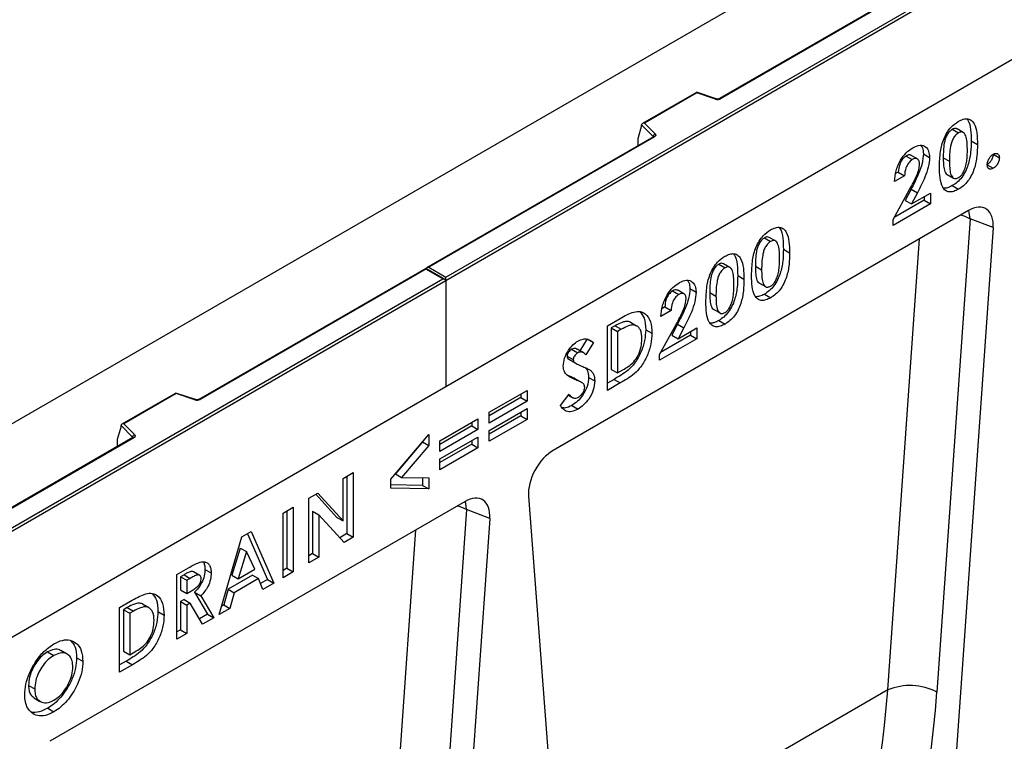
# Model space of a CAD drawing. Units: millimetres. Extents: x 0 to 420, y 0 to 297.
# Drawn here: x 120 to 148, y 63 to 83 of the extents above; entities that cross this region are included whole.
import ezdxf

# ---------------------------------------------------------------- set-up
doc = ezdxf.new("R2010")
doc.units = ezdxf.units.MM

msp = doc.modelspace()

# ---------------------------------------------------------------- linework, layer by layer
at = {"color": 7, "linetype": 'Continuous', "lineweight": 25}
for p, q in [((132.1251, 76.134), (176.2309, 101.5957)), ((176.3193, 101.5447), (132.1251, 76.0319)), ((176.3193, 98.5339), (87.9309, 47.5084)), ((176.3193, 98.5339), (132.1251, 73.0211)), ((167.4137, 97.0881), (139.9075, 81.2091)), ((167.4449, 97.085), (139.9388, 81.206)), ((155.9899, 92.8672), (67.6016, 41.8417)), ((139.2498, 81.3884), (137.714, 80.5018)), ((139.257, 81.3715), (137.7692, 80.5126)), ((139.8076, 81.2028), (139.2505, 81.3885)), ((139.7879, 81.1946), (139.257, 81.3715)), ((137.6911, 80.4437), (137.5812, 80.0643)), ((138.0215, 80.137), (137.6911, 80.4675)), ((137.6911, 80.4437), (137.6911, 80.4675)), ((137.7692, 80.5126), (138.0757, 80.2061)), ((138.0246, 80.1221), (131.5765, 76.3997)), ((138.0558, 80.119), (131.639, 76.4146)), ((146.5264, 80.3377), (146.7032, 80.2356)), ((146.8388, 80.2472), (146.662, 80.3493)), ((137.5812, 80.0643), (137.5812, 79.8917)), ((147.0647, 80.0117), (147.2415, 79.9097)), ((145.2115, 79.5786), (145.3883, 79.4765)), ((145.5366, 79.4947), (145.3599, 79.5967)), ((145.7052, 79.6424), (145.882, 79.5404)), ((146.2692, 79.5315), (146.446, 79.4294)), ((147.6899, 79.6321), (147.8666, 79.5301)), ((147.52, 79.3291), (147.6933, 79.229)), ((145.1681, 79.0197), (144.8825, 78.8548)), ((144.9913, 79.1217), (144.9154, 79.0779)), ((144.9913, 79.1217), (145.1681, 79.0197)), ((146.3838, 79.0526), (146.5606, 78.9506)), ((146.5277, 78.7367), (146.7044, 78.6347)), ((144.8417, 77.7735), (145.3128, 78.6244)), ((145.3562, 78.6335), (145.1902, 78.3179)), ((145.3562, 78.6335), (145.533, 78.5314)), ((145.533, 78.5314), (145.367, 78.2159)), ((145.367, 78.2159), (145.9024, 78.5249)), ((145.7256, 78.4229), (145.7256, 78.3208)), ((145.9024, 78.5249), (145.9024, 78.2187)), ((145.9024, 78.2187), (144.8417, 77.6064)), ((145.7256, 78.3208), (144.8718, 77.8279)), ((145.1902, 78.3179), (145.367, 78.2159)), ((145.7256, 78.3208), (145.9024, 78.2187)), ((146.9876, 78.0287), (135.1754, 71.2096)), ((144.8417, 77.6064), (144.8417, 77.7735)), ((147.0326, 77.7937), (146.0882, 64.3433)), ((147.6892, 77.543), (147.0326, 77.7937)), ((147.6892, 77.543), (145.5326, 46.8298)), ((141.1843, 77.2537), (141.3611, 77.1517)), ((141.4967, 77.1633), (141.3199, 77.2654)), ((141.7226, 76.9278), (141.8994, 76.8258)), ((139.886, 76.5043), (140.0628, 76.4022)), ((140.1984, 76.4138), (140.0216, 76.5159)), ((140.9271, 76.4476), (141.1039, 76.3455)), ((131.5506, 76.3848), (125.1025, 72.6623)), ((131.5506, 76.3636), (125.1337, 72.6593)), ((132.0992, 76.068), (131.5506, 76.3848)), ((131.5506, 76.3848), (131.5506, 76.3636)), ((132.0367, 76.083), (131.5506, 76.3636)), ((131.639, 76.4146), (132.1251, 76.134)), ((140.4243, 76.1783), (140.6011, 76.0763)), ((87.9309, 50.6213), (132.0367, 76.083)), ((132.1251, 76.0319), (87.9309, 50.5192)), ((132.1251, 76.0319), (132.1251, 76.134)), ((132.1251, 76.0319), (132.1251, 73.0211)), ((141.0418, 75.9687), (141.2185, 75.8667)), ((138.5712, 75.7452), (138.748, 75.6432)), ((138.8963, 75.6613), (138.7195, 75.7634)), ((139.0649, 75.809), (139.2416, 75.707)), ((139.6289, 75.6981), (139.8056, 75.5961)), ((141.1856, 75.6528), (141.3624, 75.5508)), ((138.5277, 75.1863), (138.2422, 75.0214)), ((138.351, 75.2883), (138.2751, 75.2445)), ((138.351, 75.2883), (138.5277, 75.1863)), ((139.7435, 75.2192), (139.9203, 75.1172)), ((136.7195, 74.7548), (137.0793, 74.9625)), ((137.3717, 74.8584), (137.5485, 74.7564)), ((138.2014, 73.9401), (138.6724, 74.791)), ((138.7159, 74.8001), (138.5498, 74.4845)), ((138.7159, 74.8001), (138.8927, 74.698)), ((139.8873, 74.9033), (140.0641, 74.8013)), ((136.7195, 72.9176), (136.7195, 74.7548)), ((136.9373, 74.7549), (136.8283, 74.692)), ((136.8283, 74.692), (136.8283, 73.5142)), ((136.8283, 74.692), (137.0051, 74.5899)), ((136.9373, 74.7549), (137.1141, 74.6528)), ((137.1141, 74.6528), (137.0051, 74.5899)), ((137.0051, 74.5899), (137.0051, 73.4122)), ((137.8074, 74.6425), (137.9841, 74.5405)), ((139.0853, 74.4874), (138.2315, 73.9945)), ((138.8927, 74.698), (138.7266, 74.3825)), ((138.7266, 74.3825), (139.262, 74.6916)), ((139.0853, 74.5895), (139.0853, 74.4874)), ((139.0853, 74.4874), (139.262, 74.3854)), ((139.262, 74.6916), (139.262, 74.3854)), ((136.1419, 74.38), (135.9365, 74.0443)), ((136.3187, 74.2779), (136.1052, 73.9291)), ((136.1419, 74.38), (136.3187, 74.2779)), ((139.262, 74.3854), (138.2014, 73.7731)), ((138.5498, 74.4845), (138.7266, 74.3825)), ((135.6996, 74.0875), (135.8763, 73.9854)), ((136.0363, 73.9867), (135.8595, 74.0887)), ((138.2014, 73.7731), (138.2014, 73.9401)), ((135.5708, 73.8928), (135.7476, 73.7907)), ((135.5973, 73.8201), (135.6426, 73.7938)), ((135.5973, 73.8201), (135.774, 73.718)), ((135.6405, 73.7903), (135.8173, 73.6882)), ((136.8283, 73.5142), (137.0051, 73.4122)), ((137.0051, 73.4122), (137.1542, 73.4983)), ((135.6862, 73.2988), (135.5765, 73.3467)), ((135.6862, 73.2988), (135.863, 73.1967)), ((135.9882, 73.1384), (135.8114, 73.2405)), ((136.1827, 73.2877), (136.3595, 73.1856)), ((136.908, 73.2305), (136.7195, 73.1217)), ((137.0848, 73.1284), (136.7195, 72.9176)), ((136.908, 73.2305), (137.0848, 73.1284)), ((132.1251, 73.0211), (87.9309, 47.5084)), ((124.4447, 72.8417), (122.9089, 71.9551)), ((124.452, 72.8247), (122.9641, 71.9658)), ((125.0026, 72.656), (124.4455, 72.8417)), ((124.9828, 72.6478), (124.452, 72.8247)), ((133.355, 72.2943), (134.436, 72.9184)), ((134.2593, 72.8163), (134.2593, 72.7142)), ((134.436, 72.9184), (134.436, 72.6122)), ((135.3804, 72.4887), (135.6316, 72.8077)), ((134.2593, 72.7142), (133.355, 72.1922)), ((134.436, 72.6122), (133.355, 71.9881)), ((134.2593, 72.7142), (134.436, 72.6122)), ((135.6098, 72.7801), (135.7225, 72.7151)), ((133.355, 71.7761), (134.436, 72.4002)), ((133.355, 71.9881), (133.355, 72.2943)), ((134.2593, 72.2982), (134.2593, 72.1961)), ((134.436, 72.4002), (134.436, 72.094)), ((135.705, 72.4889), (135.8818, 72.3869)), ((122.9641, 71.9658), (123.2706, 71.6593)), ((131.9547, 71.4859), (133.0358, 72.11)), ((132.859, 72.008), (132.859, 71.9059)), ((133.0358, 72.11), (133.0358, 71.8038)), ((134.2593, 72.1961), (133.355, 71.674)), ((134.436, 72.094), (133.355, 71.4699)), ((134.2593, 72.1961), (134.436, 72.094)), ((122.886, 71.897), (122.7762, 71.5175)), ((123.2165, 71.5903), (122.886, 71.9207)), ((122.886, 71.897), (122.886, 71.9207)), ((132.859, 71.9059), (131.9547, 71.3838)), ((133.0358, 71.8038), (131.9547, 71.1797)), ((132.859, 71.9059), (133.0358, 71.8038)), ((133.355, 71.4699), (133.355, 71.7761)), ((123.2195, 71.5753), (95.7133, 55.6964)), ((123.2508, 71.5722), (95.7446, 55.6933)), ((122.7762, 71.5175), (122.7762, 71.3449)), ((130.5544, 70.3953), (131.6355, 71.6638)), ((131.4587, 71.4508), (130.6881, 70.5466)), ((131.4587, 71.4564), (131.4587, 71.4508)), ((131.4587, 71.4508), (131.6355, 71.3488)), ((131.6355, 71.6638), (131.6355, 71.3488)), ((131.9547, 70.9678), (133.0358, 71.5918)), ((131.9547, 71.1797), (131.9547, 71.4859)), ((132.859, 71.4898), (132.859, 71.3877)), ((133.0358, 71.5918), (133.0358, 71.2856)), ((131.6355, 71.3488), (130.8648, 70.4446)), ((132.859, 71.3877), (131.9547, 70.8657)), ((133.0358, 71.2856), (131.9547, 70.6616)), ((132.859, 71.3877), (133.0358, 71.2856)), ((131.9547, 70.6616), (131.9547, 70.9678)), ((129.2021, 70.4151), (129.4876, 70.5799)), ((129.4876, 70.5799), (129.4876, 68.7427)), ((129.2021, 69.2061), (129.2021, 70.4151)), ((129.3109, 70.4779), (129.3109, 68.8448)), ((130.5544, 70.1358), (130.5544, 70.3953)), ((130.6881, 70.5466), (130.8648, 70.4446)), ((130.8648, 70.4446), (131.6355, 70.4302)), ((131.4587, 70.4335), (131.4587, 70.2176)), ((131.6355, 70.4302), (131.6355, 70.1155)), ((131.4587, 70.2176), (130.5544, 70.2346)), ((131.6355, 70.1155), (130.5544, 70.1358)), ((131.4587, 70.2176), (131.6355, 70.1155)), ((132.6687, 69.7625), (120.8565, 62.9435)), ((128.223, 69.8499), (128.4802, 69.9984)), ((128.223, 68.0127), (128.223, 69.8499)), ((128.4253, 69.9667), (129.0253, 69.3082)), ((128.4802, 69.9984), (129.2021, 69.2061)), ((134.4738, 69.9139), (136.6303, 41.6906)), ((127.4958, 69.4301), (127.7814, 69.595)), ((127.6046, 69.4929), (127.6046, 67.8598)), ((127.7814, 69.595), (127.7814, 67.7577)), ((128.3318, 69.4849), (128.3318, 68.2796)), ((128.3318, 69.4849), (128.5086, 69.3828)), ((132.7137, 69.5276), (131.7692, 56.0772)), ((133.3702, 69.2768), (132.7137, 69.5276)), ((127.4958, 67.5929), (127.4958, 69.4301)), ((128.5086, 69.3828), (128.5086, 68.1775)), ((129.2285, 68.5931), (128.5086, 69.3828)), ((129.0253, 69.3082), (129.2021, 69.2061)), ((133.3702, 69.2768), (131.2137, 38.5637)), ((126.3203, 68.7514), (126.5851, 68.9043)), ((126.5851, 68.9043), (127.2276, 67.438)), ((125.6774, 66.5431), (126.3203, 68.7514)), ((126.4797, 68.8435), (127.0508, 67.5401)), ((129.3109, 68.8448), (129.1066, 68.7269)), ((129.4876, 68.7427), (129.2285, 68.5931)), ((129.3109, 68.8448), (129.4876, 68.7427)), ((126.2758, 68.4371), (126.0374, 67.6616)), ((126.4525, 68.335), (126.2141, 67.5596)), ((126.2758, 68.4371), (126.4525, 68.335)), ((126.6909, 67.8348), (126.4525, 68.335)), ((128.3318, 68.2796), (128.223, 68.2168)), ((128.5086, 68.1775), (128.223, 68.0127)), ((128.3318, 68.2796), (128.5086, 68.1775)), ((124.4709, 67.6838), (124.8037, 67.8759)), ((125.2732, 67.8292), (125.45, 67.7272)), ((126.2141, 67.5596), (126.6909, 67.8348)), ((127.6046, 67.8598), (127.4958, 67.797)), ((127.6046, 67.8598), (127.7814, 67.7577)), ((124.4709, 65.8466), (124.4709, 67.6838)), ((124.6769, 67.6771), (124.5797, 67.621)), ((124.5797, 67.621), (124.5797, 67.2441)), ((124.5797, 67.621), (124.7565, 67.5189)), ((124.6769, 67.6771), (124.8537, 67.5751)), ((124.8537, 67.5751), (124.7565, 67.5189)), ((124.7565, 67.5189), (124.7565, 67.1421)), ((125.1228, 67.6601), (124.946, 67.7621)), ((126.6222, 67.6695), (125.929, 67.2693)), ((126.0374, 67.6616), (126.2141, 67.5596)), ((126.799, 67.5674), (126.1058, 67.1673)), ((126.6222, 67.6695), (126.799, 67.5674)), ((126.9226, 67.262), (126.799, 67.5674)), ((127.0508, 67.5401), (126.8557, 67.4274)), ((127.0508, 67.5401), (127.2276, 67.438)), ((127.7814, 67.7577), (127.4958, 67.5929)), ((124.5797, 67.2441), (124.7565, 67.1421)), ((124.7565, 67.1421), (124.8677, 67.2063)), ((125.929, 67.2693), (125.8053, 66.8211)), ((125.929, 67.2693), (126.1058, 67.1673)), ((127.2276, 67.438), (126.9226, 67.262)), ((122.8463, 66.746), (123.2061, 66.9537)), ((124.6766, 66.9703), (124.5797, 66.9144)), ((124.6766, 66.9703), (124.8534, 66.8683)), ((124.9775, 67.1815), (125.3446, 66.5551)), ((124.9775, 67.1815), (125.1542, 67.0795)), ((125.1542, 67.0795), (125.5214, 66.4531)), ((126.1058, 67.1673), (125.9821, 66.719)), ((122.8463, 64.9087), (122.8463, 66.746)), ((123.0641, 66.746), (122.9551, 66.6831)), ((122.9551, 66.6831), (122.9551, 65.5054)), ((122.9551, 66.6831), (123.1318, 66.5811)), ((123.0641, 66.746), (123.2408, 66.644)), ((123.4985, 66.8496), (123.6752, 66.7475)), ((124.5797, 66.9144), (124.5797, 66.1135)), ((124.5797, 66.9144), (124.7565, 66.8123)), ((124.8534, 66.8683), (124.7565, 66.8123)), ((124.7565, 66.8123), (124.7565, 66.0115)), ((125.204, 66.2698), (124.8534, 66.8683)), ((125.9821, 66.719), (125.6774, 66.5431)), ((125.8053, 66.8211), (125.7488, 66.7885)), ((125.8053, 66.8211), (125.9821, 66.719)), ((123.2408, 66.644), (123.1318, 66.5811)), ((123.1318, 66.5811), (123.1318, 65.4034)), ((123.9341, 66.6337), (124.1109, 66.5316)), ((125.3446, 66.5551), (125.1146, 66.4223)), ((125.5214, 66.4531), (125.204, 66.2698)), ((125.3446, 66.5551), (125.5214, 66.4531)), ((124.5797, 66.1135), (124.4709, 66.0507)), ((124.5797, 66.1135), (124.7565, 66.0115)), ((124.7565, 66.0115), (124.4709, 65.8466)), ((120.7958, 65.4837), (120.9725, 65.3816)), ((121.3524, 65.4207), (121.1756, 65.5227)), ((121.6231, 65.3198), (121.7999, 65.2178)), ((122.9551, 65.5054), (123.1318, 65.4034)), ((123.1318, 65.4034), (123.281, 65.4895)), ((123.0347, 65.2216), (122.8463, 65.1128)), ((123.2115, 65.1196), (122.8463, 64.9087)), ((123.0347, 65.2216), (123.2115, 65.1196)), ((120.2565, 64.5327), (120.4333, 64.4307)), ((120.4026, 64.1774), (120.5794, 64.0754)), ((120.8025, 63.8859), (120.9792, 63.7838))]:
    msp.add_line(p, q, dxfattribs=at)
at = {"color": 8, "linetype": 'Continuous', "lineweight": 25}
for p, q in [((138.0215, 80.1204), (138.0215, 80.137)), ((137.5812, 79.8917), (137.595, 79.8741)), ((144.6926, 64.4044), (145.5927, 77.2234)), ((123.2165, 71.5736), (123.2165, 71.5903)), ((122.7762, 71.3449), (122.7899, 71.3274)), ((130.3737, 56.1383), (131.2738, 68.9573)), ((144.6926, 64.4044), (135.3087, 58.9872))]:
    msp.add_line(p, q, dxfattribs=at)
at = {"color": 7, "linetype": 'Continuous', "lineweight": 25, "flags": 128}
for points in [[(138.0757, 80.2061), (138.0844, 80.1955), (138.09, 80.1841), (138.0923, 80.1724), (138.0913, 80.1606), (138.087, 80.1491), (138.0795, 80.1381), (138.069, 80.128), (138.0558, 80.119)], [(123.2706, 71.6593), (123.2794, 71.6487), (123.285, 71.6373), (123.2873, 71.6256), (123.2863, 71.6139), (123.282, 71.6023), (123.2745, 71.5914), (123.264, 71.5812), (123.2508, 71.5722)]]:
    msp.add_lwpolyline(points, dxfattribs=at)
at = {"color": 8, "linetype": 'Continuous', "lineweight": 25, "flags": 128}
for points in [[(146.7689, 77.9025), (146.8807, 77.8642), (147.0326, 77.7937)], [(147.0326, 77.7937), (147.0091, 77.97), (146.9927, 78.0316)], [(132.7137, 69.5276), (132.6902, 69.7039), (132.6737, 69.7655)], [(132.7137, 69.5276), (132.5618, 69.5981), (132.45, 69.6363)]]:
    msp.add_lwpolyline(points, dxfattribs=at)
at = {"color": 8, "linetype": 'Continuous', "lineweight": 25}
for centre, radius, start, end in [((139.9204, 81.1805), 0.0314, 54.38893, 114.23242), ((139.8043, 81.183), 0.0201, 80.54725, 144.81719), ((138.0027, 80.117), 0.0275, 16.07592, 46.82639), ((138.0375, 80.0935), 0.0314, 54.38242, 114.30712), ((124.9993, 72.6362), 0.0201, 80.54725, 144.81719), ((125.1154, 72.6336), 0.0316, 54.44135, 113.63362), ((123.1976, 71.5702), 0.0275, 16.07592, 46.82639), ((123.2324, 71.5467), 0.0314, 54.38242, 114.30712)]:
    msp.add_arc(centre, radius, start, end, dxfattribs=at)
at = {"color": 7, "linetype": 'Continuous', "lineweight": 25}
for centre, radius, start, end in [((139.8496, 81.3805), 0.1959, 251.63088, 297.06152), ((138.1007, 80.1308), 0.0794, 108.36942, 175.46591), ((125.0446, 72.8337), 0.1959, 251.63088, 297.06152), ((123.2956, 71.584), 0.0794, 108.36942, 175.46591), ((145.3241, 62.8605), 1.6681, 62.74053, 112.2468)]:
    msp.add_arc(centre, radius, start, end, dxfattribs=at)
for centre, major_axis, ratio, start_param, end_param in [((139.257, 81.3205), (-0.0069, 0.0681), 0.1120238, 5.5482071, 6.333524), ((137.7692, 80.4615), (0.0778, -0.0102), 0.6469225, 1.6557579, 3.2265542), ((137.627, 79.9204), (0.0336, 0.0562), 0.5518016, 2.3963389, 2.9320165), ((146.9842, 77.2022), (0.4969, 0.8766), 0.574567, 5.4058958, 7.0570058), ((131.639, 76.3636), (0.0884, 0), 0.5773815, 1.5707963, 2.7832281), ((132.0367, 76.0319), (0.0884, 0), 0.5773815, 0, 1.5707963), ((124.452, 72.7737), (-0.0069, 0.0681), 0.1120238, 5.5482071, 6.333524), ((122.9641, 71.9148), (0.0778, -0.0102), 0.6469225, 1.6557579, 3.2265542), ((122.822, 71.3736), (0.0336, 0.0562), 0.5518016, 2.3963389, 2.9320165), ((135.1788, 70.387), (0.4944, 0.8725), 0.5801102, 0.778444, 2.4295539), ((132.6653, 68.936), (0.4969, 0.8766), 0.574567, 5.4058958, 7.0570058), ((125.3738, 75.0449), (-11.8825, 23.9379), 0.6400666, 3.2544718, 3.9672976), ((126.0623, 75.3921), (-12.39, 24.8009), 0.6378665, 3.2526992, 3.9655251)]:
    msp.add_ellipse(centre, major_axis=major_axis, ratio=ratio, start_param=start_param, end_param=end_param, dxfattribs=at)
for points, knots in [([(139.9075, 81.2091), (139.9034, 81.2071), (139.895, 81.2028), (139.8747, 81.1977), (139.8506, 81.1957), (139.8264, 81.1975), (139.8134, 81.2012), (139.8076, 81.2028)], [0, 0, 0, 0, 0.185259, 0.3805151, 0.5943113, 0.8187693, 1, 1, 1, 1]), ([(146.2911, 80.0776), (146.3184, 80.1344), (146.3731, 80.2479), (146.5097, 80.4318), (146.6255, 80.5122), (146.6962, 80.5613)], [0, 0, 0, 0, 0.2807323, 0.5611095, 1, 1, 1, 1]), ([(146.6962, 80.5613), (146.7434, 80.5852), (146.8377, 80.633), (146.9699, 80.6432), (147.0777, 80.5967), (147.1769, 80.4668), (147.2352, 80.2322), (147.2394, 80.0173), (147.2415, 79.9097)], [0, 0, 0, 0, 0.1250479, 0.2499115, 0.3747512, 0.4998235, 0.749491, 1, 1, 1, 1]), ([(146.9424, 80.6318), (146.9523, 80.6204), (147.0142, 80.5486), (147.0558, 80.3308), (147.0617, 80.1182), (147.0647, 80.0117)], [0, 0, 0, 0, 0.0861006, 0.5422815, 1, 1, 1, 1]), ([(138.0319, 80.1276), (138.0317, 80.1272), (138.0314, 80.1266), (138.0266, 80.1234), (138.0246, 80.1221)], [0, 0, 0, 0, 0.5832775, 1, 1, 1, 1]), ([(146.5264, 80.3377), (146.4974, 80.317), (146.4394, 80.2758), (146.3666, 80.1714), (146.3237, 80.0582), (146.2884, 79.9102), (146.2719, 79.7335), (146.2701, 79.5989), (146.2692, 79.5315)], [0, 0, 0, 0, 0.1246033, 0.2490747, 0.3739063, 0.4990762, 0.7494136, 1, 1, 1, 1]), ([(146.7032, 80.2356), (146.6742, 80.215), (146.6162, 80.1737), (146.5434, 80.0693), (146.5005, 79.9562), (146.4651, 79.8081), (146.4487, 79.6315), (146.4469, 79.4968), (146.446, 79.4294)], [0, 0, 0, 0, 0.1246033, 0.2490747, 0.3739063, 0.4990762, 0.7494136, 1, 1, 1, 1]), ([(146.6605, 80.3462), (146.6438, 80.3549), (146.6065, 80.3744), (146.5549, 80.3507), (146.5264, 80.3377)], [0, 0, 0, 0, 0.44683501, 1, 1, 1, 1]), ([(146.9559, 79.7448), (146.9548, 79.8087), (146.9526, 79.9364), (146.9325, 80.1172), (146.8753, 80.2357), (146.7875, 80.2724), (146.7313, 80.2479), (146.7032, 80.2356)], [0, 0, 0, 0, 0.2510434, 0.5018695, 0.7505889, 0.8754022, 1, 1, 1, 1]), ([(144.8825, 78.8548), (144.8911, 78.9532), (144.9082, 79.1494), (145.0343, 79.4481), (145.2133, 79.6865), (145.3408, 79.7726), (145.4046, 79.8157)], [0, 0, 0, 0, 0.2806375, 0.5599275, 0.7797822, 1, 1, 1, 1]), ([(145.4046, 79.8157), (145.4753, 79.8483), (145.6166, 79.9134), (145.7729, 79.8518), (145.8634, 79.7204), (145.8758, 79.6003), (145.882, 79.5404)], [0, 0, 0, 0, 0.2797479, 0.5589635, 0.7796327, 1, 1, 1, 1]), ([(145.6324, 79.8783), (145.6485, 79.858), (145.6941, 79.8004), (145.7008, 79.7045), (145.7052, 79.6424)], [0, 0, 0, 0, 0.3534542, 1, 1, 1, 1]), ([(146.1604, 79.2683), (146.1646, 79.4124), (146.1705, 79.6131), (146.2224, 79.8906), (146.2682, 80.0153), (146.2911, 80.0776)], [0, 0, 0, 0, 0.5599762, 0.7801089, 1, 1, 1, 1]), ([(147.0647, 80.0117), (147.0626, 79.9022), (147.0585, 79.6835), (147.0009, 79.3832), (146.9052, 79.1403), (146.8013, 78.9671), (146.6685, 78.8269), (146.5746, 78.7668), (146.5277, 78.7367)], [0, 0, 0, 0, 0.2505166, 0.5002111, 0.6253099, 0.750131, 0.8749263, 1, 1, 1, 1]), ([(147.2415, 79.9097), (147.2394, 79.8001), (147.2353, 79.5814), (147.1776, 79.2812), (147.082, 79.0382), (146.9781, 78.865), (146.8452, 78.7249), (146.7514, 78.6648), (146.7044, 78.6347)], [0, 0, 0, 0, 0.2505166, 0.5002111, 0.6253099, 0.750131, 0.8749263, 1, 1, 1, 1]), ([(145.2115, 79.5786), (145.1741, 79.5495), (145.099, 79.4911), (145.0091, 79.311), (144.9981, 79.1935), (144.9913, 79.1217)], [0, 0, 0, 0, 0.2787548, 0.5592732, 1, 1, 1, 1]), ([(145.3572, 79.593), (145.354, 79.5966), (145.3369, 79.6153), (145.2838, 79.6129), (145.2356, 79.5901), (145.2115, 79.5786)], [0, 0, 0, 0, 0.10506785, 0.55212497, 1, 1, 1, 1]), ([(145.7052, 79.6424), (145.6964, 79.5516), (145.6788, 79.3697), (145.5548, 79.0209), (145.4316, 78.7805), (145.3562, 78.6335)], [0, 0, 0, 0, 0.2794397, 0.5594748, 1, 1, 1, 1]), ([(145.882, 79.5404), (145.8732, 79.4495), (145.8556, 79.2677), (145.7316, 78.9189), (145.6083, 78.6784), (145.533, 78.5314)], [0, 0, 0, 0, 0.2794397, 0.5594748, 1, 1, 1, 1]), ([(146.2692, 79.5315), (146.2701, 79.4685), (146.272, 79.3427), (146.2967, 79.1744), (146.3372, 79.0649), (146.3829, 79.0541), (146.3844, 79.0538)], [0, 0, 0, 0, 0.3310752, 0.6618387, 0.9895132, 1, 1, 1, 1]), ([(146.8775, 79.1906), (146.8948, 79.2451), (146.9294, 79.3543), (146.9511, 79.5404), (146.9541, 79.6673), (146.9559, 79.7448)], [0, 0, 0, 0, 0.2794999, 0.5596586, 1, 1, 1, 1]), ([(147.6899, 79.6321), (147.6868, 79.6008), (147.6807, 79.5381), (147.6334, 79.4457), (147.5769, 79.372), (147.5366, 79.3447), (147.5165, 79.3311)], [0, 0, 0, 0, 0.2795583, 0.559263, 0.7795879, 1, 1, 1, 1]), ([(147.5199, 79.3299), (147.5229, 79.3612), (147.5288, 79.4236), (147.5764, 79.5158), (147.633, 79.5889), (147.6732, 79.6159), (147.6933, 79.6295)], [0, 0, 0, 0, 0.2796221, 0.5591451, 0.7794741, 1, 1, 1, 1]), ([(147.6933, 79.6295), (147.7188, 79.6409), (147.77, 79.6636), (147.8263, 79.6416), (147.8614, 79.5966), (147.8649, 79.5523), (147.8666, 79.5301)], [0, 0, 0, 0, 0.2795361, 0.5594474, 0.7797054, 1, 1, 1, 1]), ([(147.8666, 79.5301), (147.8636, 79.4988), (147.8575, 79.4361), (147.8102, 79.3437), (147.7537, 79.2699), (147.7134, 79.2427), (147.6933, 79.229)], [0, 0, 0, 0, 0.2795583, 0.559263, 0.7795879, 1, 1, 1, 1]), ([(145.3883, 79.4765), (145.3509, 79.4474), (145.2758, 79.3891), (145.1859, 79.209), (145.1748, 79.0915), (145.1681, 79.0197)], [0, 0, 0, 0, 0.2787548, 0.5592732, 1, 1, 1, 1]), ([(145.3128, 78.6244), (145.3495, 78.6912), (145.4228, 78.8249), (145.5141, 79.0152), (145.5797, 79.1966), (145.5909, 79.3005), (145.5964, 79.3523)], [0, 0, 0, 0, 0.2803993, 0.5606382, 0.7806177, 1, 1, 1, 1]), ([(145.5964, 79.3523), (145.5934, 79.3866), (145.5872, 79.4551), (145.5322, 79.5056), (145.4619, 79.5128), (145.4129, 79.4887), (145.3883, 79.4765)], [0, 0, 0, 0, 0.2798411, 0.559185, 0.7793911, 1, 1, 1, 1]), ([(146.7044, 78.6347), (146.6578, 78.6107), (146.5647, 78.563), (146.4325, 78.5477), (146.3258, 78.5936), (146.2253, 78.7184), (146.1667, 78.9498), (146.1625, 79.162), (146.1604, 79.2683)], [0, 0, 0, 0, 0.1250908, 0.2499717, 0.3748482, 0.499916, 0.7494714, 1, 1, 1, 1]), ([(146.446, 79.4294), (146.4471, 79.367), (146.4494, 79.2421), (146.4708, 79.0665), (146.5312, 78.9545), (146.6208, 78.9268), (146.6757, 78.9514), (146.7032, 78.9637)], [0, 0, 0, 0, 0.2510721, 0.5019078, 0.7504009, 0.8752078, 1, 1, 1, 1]), ([(147.6933, 79.229), (147.6677, 79.2178), (147.6164, 79.1953), (147.5598, 79.2173), (147.5253, 79.2634), (147.5217, 79.3077), (147.5199, 79.3299)], [0, 0, 0, 0, 0.2795652, 0.5594225, 0.7796998, 1, 1, 1, 1]), ([(146.7032, 78.9637), (146.7234, 78.9772), (146.7638, 79.0043), (146.829, 79.0831), (146.8591, 79.1498), (146.8775, 79.1906)], [0, 0, 0, 0, 0.2802665, 0.5604448, 1, 1, 1, 1]), ([(146.5277, 78.7367), (146.4806, 78.7116), (146.394, 78.6654), (146.3158, 78.6632), (146.2801, 78.6622)], [0, 0, 0, 0, 0.5427273, 1, 1, 1, 1]), ([(140.949, 76.9937), (140.9764, 77.0505), (141.031, 77.164), (141.1676, 77.3479), (141.2834, 77.4283), (141.3541, 77.4774)], [0, 0, 0, 0, 0.28073233, 0.56110948, 1, 1, 1, 1]), ([(141.3541, 77.4774), (141.4013, 77.5013), (141.4957, 77.5491), (141.6278, 77.5593), (141.7356, 77.5128), (141.8348, 77.3829), (141.8931, 77.1483), (141.8973, 76.9334), (141.8994, 76.8258)], [0, 0, 0, 0, 0.1250479, 0.24991146, 0.37475122, 0.49982351, 0.74949097, 1, 1, 1, 1]), ([(141.6004, 77.5479), (141.6102, 77.5365), (141.6722, 77.4647), (141.7138, 77.2469), (141.7197, 77.0343), (141.7226, 76.9278)], [0, 0, 0, 0, 0.08610064, 0.54228148, 1, 1, 1, 1]), ([(141.1843, 77.2537), (141.1553, 77.2331), (141.0974, 77.1919), (141.0246, 77.0875), (140.9816, 76.9743), (140.9463, 76.8263), (140.9299, 76.6496), (140.9281, 76.515), (140.9271, 76.4476)], [0, 0, 0, 0, 0.1246033, 0.2490747, 0.3739063, 0.4990762, 0.7494136, 1, 1, 1, 1]), ([(141.3611, 77.1517), (141.3321, 77.1311), (141.2741, 77.0898), (141.2014, 76.9854), (141.1584, 76.8723), (141.1231, 76.7242), (141.1067, 76.5476), (141.1048, 76.4129), (141.1039, 76.3455)], [0, 0, 0, 0, 0.1246033, 0.2490747, 0.3739063, 0.4990762, 0.7494136, 1, 1, 1, 1]), ([(141.3184, 77.2623), (141.3018, 77.271), (141.2645, 77.2905), (141.2129, 77.2668), (141.1843, 77.2537)], [0, 0, 0, 0, 0.44683501, 1, 1, 1, 1]), ([(141.6138, 76.6609), (141.6127, 76.7248), (141.6105, 76.8525), (141.5904, 77.0333), (141.5332, 77.1518), (141.4455, 77.1885), (141.3892, 77.1639), (141.3611, 77.1517)], [0, 0, 0, 0, 0.25104341, 0.5018695, 0.7505889, 0.87540218, 1, 1, 1, 1]), ([(139.6507, 76.2442), (139.6781, 76.301), (139.7328, 76.4145), (139.8693, 76.5984), (139.9851, 76.6788), (140.0558, 76.7279)], [0, 0, 0, 0, 0.2807323, 0.5611095, 1, 1, 1, 1]), ([(140.0558, 76.7279), (140.103, 76.7518), (140.1974, 76.7996), (140.3295, 76.8098), (140.4373, 76.7633), (140.5365, 76.6334), (140.5948, 76.3988), (140.599, 76.1839), (140.6011, 76.0763)], [0, 0, 0, 0, 0.1250479, 0.2499115, 0.3747512, 0.4998235, 0.749491, 1, 1, 1, 1]), ([(140.3021, 76.7984), (140.3119, 76.787), (140.3739, 76.7152), (140.4155, 76.4974), (140.4214, 76.2848), (140.4243, 76.1783)], [0, 0, 0, 0, 0.0861006, 0.5422815, 1, 1, 1, 1]), ([(140.8184, 76.1844), (140.8226, 76.3285), (140.8284, 76.5292), (140.8803, 76.8067), (140.9261, 76.9314), (140.949, 76.9937)], [0, 0, 0, 0, 0.5599762, 0.7801089, 1, 1, 1, 1]), ([(141.7226, 76.9278), (141.7206, 76.8183), (141.7164, 76.5996), (141.6588, 76.2993), (141.5632, 76.0564), (141.4593, 75.8832), (141.3264, 75.743), (141.2326, 75.6829), (141.1856, 75.6528)], [0, 0, 0, 0, 0.2505166, 0.50021105, 0.62530991, 0.75013102, 0.87492633, 1, 1, 1, 1]), ([(141.8994, 76.8258), (141.8973, 76.7162), (141.8932, 76.4975), (141.8356, 76.1973), (141.74, 75.9543), (141.6361, 75.7811), (141.5032, 75.641), (141.4094, 75.5809), (141.3624, 75.5508)], [0, 0, 0, 0, 0.2505166, 0.50021105, 0.62530991, 0.75013102, 0.87492633, 1, 1, 1, 1]), ([(139.886, 76.5043), (139.857, 76.4836), (139.7991, 76.4424), (139.7263, 76.338), (139.6834, 76.2248), (139.648, 76.0768), (139.6316, 75.9002), (139.6298, 75.7655), (139.6289, 75.6981)], [0, 0, 0, 0, 0.1246033, 0.2490747, 0.3739063, 0.4990762, 0.7494136, 1, 1, 1, 1]), ([(140.0201, 76.5128), (140.0035, 76.5215), (139.9662, 76.541), (139.9146, 76.5173), (139.886, 76.5043)], [0, 0, 0, 0, 0.446835, 1, 1, 1, 1]), ([(140.9271, 76.4476), (140.9281, 76.3846), (140.9299, 76.2588), (140.9546, 76.0905), (140.9951, 75.981), (141.0409, 75.9702), (141.0423, 75.9699)], [0, 0, 0, 0, 0.3310752, 0.6618387, 0.9895132, 1, 1, 1, 1]), ([(141.5354, 76.1067), (141.5527, 76.1612), (141.5873, 76.2704), (141.6091, 76.4565), (141.612, 76.5834), (141.6138, 76.6609)], [0, 0, 0, 0, 0.2794999, 0.5596586, 1, 1, 1, 1]), ([(139.5201, 75.4349), (139.5243, 75.579), (139.5301, 75.7797), (139.582, 76.0572), (139.6278, 76.1819), (139.6507, 76.2442)], [0, 0, 0, 0, 0.5599762, 0.7801089, 1, 1, 1, 1]), ([(140.0628, 76.4022), (140.0338, 76.3816), (139.9759, 76.3403), (139.9031, 76.2359), (139.8601, 76.1228), (139.8248, 75.9747), (139.8084, 75.7981), (139.8065, 75.6634), (139.8056, 75.5961)], [0, 0, 0, 0, 0.1246033, 0.2490747, 0.3739063, 0.4990762, 0.7494136, 1, 1, 1, 1]), ([(140.4243, 76.1783), (140.4223, 76.0688), (140.4182, 75.8501), (140.3605, 75.5499), (140.2649, 75.3069), (140.161, 75.1337), (140.0281, 74.9936), (139.9343, 74.9334), (139.8873, 74.9033)], [0, 0, 0, 0, 0.2505166, 0.50021105, 0.62530991, 0.75013102, 0.87492633, 1, 1, 1, 1]), ([(140.3156, 75.9114), (140.3144, 75.9753), (140.3122, 76.103), (140.2922, 76.2838), (140.235, 76.4023), (140.1472, 76.439), (140.0909, 76.4145), (140.0628, 76.4022)], [0, 0, 0, 0, 0.2510434, 0.5018695, 0.7505889, 0.8754022, 1, 1, 1, 1]), ([(141.3624, 75.5508), (141.3158, 75.5268), (141.2226, 75.4791), (141.0904, 75.4638), (140.9837, 75.5097), (140.8832, 75.6345), (140.8246, 75.8659), (140.8205, 76.0781), (140.8184, 76.1844)], [0, 0, 0, 0, 0.1250908, 0.2499717, 0.3748482, 0.499916, 0.7494714, 1, 1, 1, 1]), ([(141.1039, 76.3455), (141.1051, 76.2831), (141.1074, 76.1582), (141.1287, 75.9826), (141.1891, 75.8706), (141.2787, 75.8429), (141.3337, 75.8675), (141.3611, 75.8798)], [0, 0, 0, 0, 0.2510721, 0.50190778, 0.75040088, 0.87520783, 1, 1, 1, 1]), ([(138.2422, 75.0214), (138.2508, 75.1198), (138.2679, 75.316), (138.3939, 75.6147), (138.573, 75.8532), (138.7004, 75.9392), (138.7642, 75.9823)], [0, 0, 0, 0, 0.2806375, 0.5599275, 0.7797822, 1, 1, 1, 1]), ([(138.7642, 75.9823), (138.8349, 76.0149), (138.9762, 76.08), (139.1325, 76.0184), (139.223, 75.887), (139.2354, 75.767), (139.2416, 75.707)], [0, 0, 0, 0, 0.27974791, 0.5589635, 0.77963265, 1, 1, 1, 1]), ([(138.992, 76.045), (139.0081, 76.0246), (139.0537, 75.967), (139.0605, 75.8711), (139.0649, 75.809)], [0, 0, 0, 0, 0.3534542, 1, 1, 1, 1]), ([(140.6011, 76.0763), (140.5991, 75.9667), (140.5949, 75.748), (140.5373, 75.4478), (140.4417, 75.2048), (140.3378, 75.0316), (140.2049, 74.8915), (140.1111, 74.8314), (140.0641, 74.8013)], [0, 0, 0, 0, 0.2505166, 0.50021105, 0.62530991, 0.75013102, 0.87492633, 1, 1, 1, 1]), ([(140.2372, 75.3572), (140.2544, 75.4117), (140.289, 75.5209), (140.3108, 75.707), (140.3137, 75.8339), (140.3156, 75.9114)], [0, 0, 0, 0, 0.2794999, 0.5596586, 1, 1, 1, 1]), ([(141.3611, 75.8798), (141.3813, 75.8933), (141.4217, 75.9204), (141.4869, 75.9992), (141.517, 76.0659), (141.5354, 76.1067)], [0, 0, 0, 0, 0.2802665, 0.5604448, 1, 1, 1, 1]), ([(138.5712, 75.7452), (138.5338, 75.7161), (138.4587, 75.6577), (138.3688, 75.4776), (138.3577, 75.3601), (138.351, 75.2883)], [0, 0, 0, 0, 0.2787548, 0.5592732, 1, 1, 1, 1]), ([(138.748, 75.6432), (138.7105, 75.6141), (138.6355, 75.5557), (138.5455, 75.3756), (138.5345, 75.2581), (138.5277, 75.1863)], [0, 0, 0, 0, 0.2787548, 0.5592732, 1, 1, 1, 1]), ([(138.7169, 75.7596), (138.7136, 75.7632), (138.6965, 75.7819), (138.6434, 75.7796), (138.5953, 75.7567), (138.5712, 75.7452)], [0, 0, 0, 0, 0.1050679, 0.552125, 1, 1, 1, 1]), ([(139.0649, 75.809), (139.0561, 75.7182), (139.0385, 75.5363), (138.9144, 75.1875), (138.7912, 74.9471), (138.7159, 74.8001)], [0, 0, 0, 0, 0.2794397, 0.5594748, 1, 1, 1, 1]), ([(138.9561, 75.5189), (138.953, 75.5532), (138.9469, 75.6217), (138.8919, 75.6722), (138.8216, 75.6795), (138.7725, 75.6553), (138.748, 75.6432)], [0, 0, 0, 0, 0.2798411, 0.559185, 0.7793911, 1, 1, 1, 1]), ([(139.2416, 75.707), (139.2328, 75.6161), (139.2152, 75.4343), (139.0912, 75.0855), (138.968, 74.845), (138.8927, 74.698)], [0, 0, 0, 0, 0.2794397, 0.5594748, 1, 1, 1, 1]), ([(139.6289, 75.6981), (139.6298, 75.6352), (139.6316, 75.5093), (139.6563, 75.341), (139.6969, 75.2315), (139.7426, 75.2207), (139.744, 75.2204)], [0, 0, 0, 0, 0.3310752, 0.6618387, 0.9895132, 1, 1, 1, 1]), ([(141.1856, 75.6528), (141.1386, 75.6277), (141.0519, 75.5815), (140.9738, 75.5793), (140.938, 75.5783)], [0, 0, 0, 0, 0.5427273, 1, 1, 1, 1]), ([(138.6724, 74.791), (138.7091, 74.8578), (138.7824, 74.9915), (138.8738, 75.1819), (138.9393, 75.3632), (138.9505, 75.4671), (138.9561, 75.5189)], [0, 0, 0, 0, 0.2803993, 0.5606382, 0.7806177, 1, 1, 1, 1]), ([(140.0641, 74.8013), (140.0175, 74.7774), (139.9243, 74.7296), (139.7921, 74.7143), (139.6854, 74.7602), (139.5849, 74.885), (139.5264, 75.1164), (139.5222, 75.3286), (139.5201, 75.4349)], [0, 0, 0, 0, 0.1250908, 0.2499717, 0.3748482, 0.499916, 0.7494714, 1, 1, 1, 1]), ([(139.8056, 75.5961), (139.8068, 75.5336), (139.8091, 75.4087), (139.8304, 75.2332), (139.8908, 75.1211), (139.9804, 75.0934), (140.0354, 75.118), (140.0628, 75.1303)], [0, 0, 0, 0, 0.2510721, 0.5019078, 0.7504009, 0.8752078, 1, 1, 1, 1]), ([(140.0628, 75.1303), (140.083, 75.1438), (140.1234, 75.1709), (140.1886, 75.2497), (140.2188, 75.3164), (140.2372, 75.3572)], [0, 0, 0, 0, 0.2802665, 0.5604448, 1, 1, 1, 1]), ([(137.0793, 74.9625), (137.1446, 74.9986), (137.2751, 75.0706), (137.4695, 75.1514), (137.6543, 75.1726), (137.8263, 75.0862), (137.9618, 74.8838), (137.9767, 74.655), (137.9841, 74.5405)], [0, 0, 0, 0, 0.1404395, 0.2807746, 0.4206605, 0.5606071, 0.7801095, 1, 1, 1, 1]), ([(137.6396, 75.1563), (137.6873, 75.0996), (137.7918, 74.9752), (137.8019, 74.7597), (137.8074, 74.6425)], [0, 0, 0, 0, 0.4559333, 1, 1, 1, 1]), ([(137.3717, 74.8584), (137.3369, 74.8683), (137.2672, 74.8879), (137.1161, 74.8494), (137.0051, 74.7907), (136.9373, 74.7549)], [0, 0, 0, 0, 0.2795093, 0.5596522, 1, 1, 1, 1]), ([(137.5485, 74.7564), (137.5137, 74.7662), (137.444, 74.7859), (137.2929, 74.7474), (137.1819, 74.6887), (137.1141, 74.6528)], [0, 0, 0, 0, 0.2795093, 0.5596522, 1, 1, 1, 1]), ([(139.8873, 74.9033), (139.8403, 74.8782), (139.7536, 74.832), (139.6755, 74.8298), (139.6397, 74.8288)], [0, 0, 0, 0, 0.5427273, 1, 1, 1, 1]), ([(137.8074, 74.6425), (137.8015, 74.5408), (137.7897, 74.3374), (137.6822, 74.0016), (137.5135, 73.7044), (137.3094, 73.483), (137.1082, 73.3496), (136.9747, 73.2702), (136.908, 73.2305)], [0, 0, 0, 0, 0.1867609, 0.3732891, 0.5595137, 0.7058735, 0.8528804, 1, 1, 1, 1]), ([(137.9841, 74.5405), (137.9783, 74.4387), (137.9665, 74.2353), (137.859, 73.8996), (137.6903, 73.6023), (137.4862, 73.381), (137.285, 73.2476), (137.1515, 73.1682), (137.0848, 73.1284)], [0, 0, 0, 0, 0.1867609, 0.3732891, 0.5595137, 0.7058735, 0.8528804, 1, 1, 1, 1]), ([(137.6986, 74.3815), (137.6934, 74.4754), (137.6841, 74.6429), (137.5899, 74.7217), (137.5485, 74.7564)], [0, 0, 0, 0, 0.5603001, 1, 1, 1, 1]), ([(135.462, 73.61), (135.4696, 73.6844), (135.4847, 73.8332), (135.6001, 74.0516), (135.7366, 74.2217), (135.8319, 74.2852), (135.8795, 74.317)], [0, 0, 0, 0, 0.2793899, 0.5591454, 0.7794498, 1, 1, 1, 1]), ([(135.8795, 74.317), (135.9286, 74.3401), (136.0269, 74.3863), (136.1839, 74.3765), (136.2675, 74.3153), (136.3187, 74.2779)], [0, 0, 0, 0, 0.2798611, 0.5596448, 1, 1, 1, 1]), ([(137.1542, 73.4983), (137.2069, 73.5301), (137.3122, 73.5936), (137.4715, 73.7191), (137.6054, 73.9234), (137.6878, 74.1589), (137.695, 74.3072), (137.6986, 74.3815)], [0, 0, 0, 0, 0.1874087, 0.3742388, 0.5601377, 0.7797048, 1, 1, 1, 1]), ([(135.6996, 74.0875), (135.6823, 74.0761), (135.6478, 74.0535), (135.6065, 73.9996), (135.5765, 73.9429), (135.5727, 73.9095), (135.5708, 73.8928)], [0, 0, 0, 0, 0.2803204, 0.5601191, 0.7805274, 1, 1, 1, 1]), ([(135.855, 74.0813), (135.8435, 74.091), (135.8186, 74.1121), (135.7634, 74.115), (135.7208, 74.0966), (135.6996, 74.0875)], [0, 0, 0, 0, 0.297075, 0.6488836, 1, 1, 1, 1]), ([(135.8763, 73.9854), (135.8591, 73.9741), (135.8246, 73.9515), (135.7833, 73.8975), (135.7533, 73.8409), (135.7495, 73.8074), (135.7476, 73.7907)], [0, 0, 0, 0, 0.2803204, 0.5601191, 0.7805274, 1, 1, 1, 1]), ([(136.1052, 73.9291), (136.072, 73.9603), (136.0257, 74.0037), (135.9405, 74.0137), (135.8977, 73.9948), (135.8763, 73.9854)], [0, 0, 0, 0, 0.5598003, 0.7801169, 1, 1, 1, 1]), ([(135.5708, 73.8928), (135.5725, 73.876), (135.5755, 73.8459), (135.5906, 73.828), (135.5973, 73.8201)], [0, 0, 0, 0, 0.5592384, 1, 1, 1, 1]), ([(135.7476, 73.7907), (135.7492, 73.7739), (135.7522, 73.7438), (135.7674, 73.7259), (135.774, 73.718)], [0, 0, 0, 0, 0.5592384, 1, 1, 1, 1]), ([(135.774, 73.718), (135.8127, 73.6941), (135.8818, 73.6514), (135.957, 73.6197), (135.9901, 73.6058)], [0, 0, 0, 0, 0.5597674, 1, 1, 1, 1]), ([(135.863, 73.1967), (135.8127, 73.2175), (135.7121, 73.2592), (135.5809, 73.3323), (135.4827, 73.4418), (135.4689, 73.554), (135.462, 73.61)], [0, 0, 0, 0, 0.2805999, 0.5610576, 0.7808066, 1, 1, 1, 1]), ([(135.9901, 73.6058), (136.0292, 73.5897), (136.0989, 73.5611), (136.1657, 73.5271), (136.195, 73.5121)], [0, 0, 0, 0, 0.5600451, 1, 1, 1, 1]), ([(136.0739, 73.5699), (136.0801, 73.5651), (136.1114, 73.5413), (136.1661, 73.4619), (136.1764, 73.3537), (136.1827, 73.2877)], [0, 0, 0, 0, 0.0888393, 0.444133, 1, 1, 1, 1]), ([(136.195, 73.5121), (136.2207, 73.4939), (136.2719, 73.4576), (136.3436, 73.3611), (136.3535, 73.2521), (136.3595, 73.1856)], [0, 0, 0, 0, 0.2808019, 0.5612425, 1, 1, 1, 1]), ([(135.8107, 73.2393), (135.8081, 73.2413), (135.7717, 73.2698), (135.7274, 73.2848), (135.6862, 73.2988)], [0, 0, 0, 0, 0.0708508, 1, 1, 1, 1]), ([(136.1827, 73.2877), (136.1752, 73.2032), (136.1601, 73.0344), (136.0285, 72.7825), (135.868, 72.5956), (135.7594, 72.5245), (135.705, 72.4889)], [0, 0, 0, 0, 0.2796204, 0.5589583, 0.7792235, 1, 1, 1, 1]), ([(136.0739, 73.0016), (136.067, 73.0356), (136.053, 73.1038), (135.9657, 73.152), (135.902, 73.1798), (135.863, 73.1967)], [0, 0, 0, 0, 0.2777755, 0.5583332, 1, 1, 1, 1]), ([(136.3595, 73.1856), (136.3519, 73.1012), (136.3369, 72.9324), (136.2053, 72.6805), (136.0448, 72.4935), (135.9361, 72.4224), (135.8818, 72.3869)], [0, 0, 0, 0, 0.2796204, 0.5589583, 0.7792235, 1, 1, 1, 1]), ([(135.6316, 72.8077), (135.6482, 72.7851), (135.6814, 72.7398), (135.7436, 72.6994), (135.8156, 72.6881), (135.8667, 72.7112), (135.8923, 72.7227)], [0, 0, 0, 0, 0.2804602, 0.560556, 0.7804428, 1, 1, 1, 1]), ([(135.8923, 72.7227), (135.9168, 72.7392), (135.9659, 72.7722), (136.0243, 72.8496), (136.0662, 72.9305), (136.0714, 72.9779), (136.0739, 73.0016)], [0, 0, 0, 0, 0.28034496, 0.56019465, 0.78043473, 1, 1, 1, 1]), ([(125.1025, 72.6623), (125.0984, 72.6603), (125.09, 72.6561), (125.0696, 72.6509), (125.0455, 72.6489), (125.0213, 72.6508), (125.0084, 72.6544), (125.0026, 72.656)], [0, 0, 0, 0, 0.185259, 0.3805151, 0.5943113, 0.8187693, 1, 1, 1, 1]), ([(135.8818, 72.3869), (135.8216, 72.3575), (135.7015, 72.2988), (135.5525, 72.3119), (135.4489, 72.3853), (135.4033, 72.4542), (135.3804, 72.4887)], [0, 0, 0, 0, 0.2798519, 0.5591839, 0.779445, 1, 1, 1, 1]), ([(135.705, 72.4889), (135.6439, 72.4569), (135.5439, 72.4046), (135.4608, 72.4189), (135.4285, 72.4245)], [0, 0, 0, 0, 0.61135367, 1, 1, 1, 1]), ([(123.2268, 71.5808), (123.2266, 71.5804), (123.2263, 71.5798), (123.2215, 71.5767), (123.2195, 71.5753)], [0, 0, 0, 0, 0.5832775, 1, 1, 1, 1]), ([(124.8037, 67.8759), (124.854, 67.9042), (124.9545, 67.9606), (125.1045, 68.0304), (125.2388, 68.0597), (125.3381, 68.0249), (125.4039, 67.9555), (125.4441, 67.8546), (125.448, 67.7697), (125.45, 67.7272)], [0, 0, 0, 0, 0.1670229, 0.3339577, 0.5001769, 0.6250501, 0.7499938, 0.874939, 1, 1, 1, 1]), ([(124.945, 67.7603), (124.9365, 67.7651), (124.9162, 67.7765), (124.8583, 67.7708), (124.7758, 67.733), (124.7099, 67.6958), (124.6769, 67.6771)], [0, 0, 0, 0, 0.1260537, 0.3007207, 0.6500247, 1, 1, 1, 1]), ([(125.2732, 67.8292), (125.2697, 67.7681), (125.2628, 67.6459), (125.1915, 67.4563), (125.0888, 67.2994), (125.0146, 67.2208), (124.9775, 67.1815)], [0, 0, 0, 0, 0.28010063, 0.5593343, 0.77949484, 1, 1, 1, 1]), ([(125.2257, 68.0449), (125.2397, 68.0157), (125.2688, 67.955), (125.2717, 67.8722), (125.2732, 67.8292)], [0, 0, 0, 0, 0.4806937, 1, 1, 1, 1]), ([(125.1644, 67.5667), (125.163, 67.5851), (125.1602, 67.6217), (125.1339, 67.6568), (125.0965, 67.6734), (125.0355, 67.6696), (124.9524, 67.6307), (124.8866, 67.5936), (124.8537, 67.5751)], [0, 0, 0, 0, 0.1247816, 0.249547, 0.3744856, 0.499501, 0.7495102, 1, 1, 1, 1]), ([(124.8677, 67.2063), (124.8999, 67.2255), (124.9643, 67.264), (125.0444, 67.3237), (125.1049, 67.386), (125.1415, 67.4455), (125.1619, 67.5094), (125.1636, 67.5476), (125.1644, 67.5667)], [0, 0, 0, 0, 0.2505273, 0.5007304, 0.6257152, 0.7502691, 0.8749886, 1, 1, 1, 1]), ([(125.45, 67.7272), (125.4465, 67.666), (125.4396, 67.5439), (125.3683, 67.3542), (125.2656, 67.1973), (125.1914, 67.1188), (125.1542, 67.0795)], [0, 0, 0, 0, 0.28010063, 0.5593343, 0.77949484, 1, 1, 1, 1]), ([(123.2061, 66.9537), (123.2714, 66.9897), (123.4019, 67.0618), (123.5962, 67.1426), (123.781, 67.1637), (123.953, 67.0774), (124.0885, 66.875), (124.1035, 66.6462), (124.1109, 66.5316)], [0, 0, 0, 0, 0.1404395, 0.2807746, 0.4206605, 0.5606071, 0.7801095, 1, 1, 1, 1]), ([(123.7664, 67.1474), (123.8141, 67.0907), (123.9186, 66.9663), (123.9287, 66.7509), (123.9341, 66.6337)], [0, 0, 0, 0, 0.4559333, 1, 1, 1, 1]), ([(123.4985, 66.8496), (123.4637, 66.8594), (123.394, 66.8791), (123.2429, 66.8406), (123.1319, 66.7819), (123.0641, 66.746)], [0, 0, 0, 0, 0.2795093, 0.5596522, 1, 1, 1, 1]), ([(123.6752, 66.7475), (123.6404, 66.7574), (123.5707, 66.777), (123.4197, 66.7385), (123.3087, 66.6798), (123.2408, 66.644)], [0, 0, 0, 0, 0.2795093, 0.5596522, 1, 1, 1, 1]), ([(123.8254, 66.3727), (123.8201, 66.4665), (123.8108, 66.6341), (123.7166, 66.7129), (123.6752, 66.7475)], [0, 0, 0, 0, 0.5603001, 1, 1, 1, 1]), ([(123.9341, 66.6337), (123.9283, 66.5319), (123.9165, 66.3285), (123.809, 65.9928), (123.6403, 65.6956), (123.4362, 65.4742), (123.235, 65.3408), (123.1015, 65.2614), (123.0347, 65.2216)], [0, 0, 0, 0, 0.18676086, 0.37328907, 0.55951373, 0.70587345, 0.8528804, 1, 1, 1, 1]), ([(124.1109, 66.5316), (124.105, 66.4299), (124.0933, 66.2265), (123.9857, 65.8907), (123.8171, 65.5935), (123.613, 65.3722), (123.4118, 65.2387), (123.2783, 65.1593), (123.2115, 65.1196)], [0, 0, 0, 0, 0.18676086, 0.37328907, 0.55951373, 0.70587345, 0.8528804, 1, 1, 1, 1]), ([(123.281, 65.4895), (123.3337, 65.5213), (123.439, 65.5848), (123.5983, 65.7102), (123.7322, 65.9146), (123.8145, 66.1501), (123.8217, 66.2984), (123.8254, 66.3727)], [0, 0, 0, 0, 0.1874087, 0.3742388, 0.5601377, 0.7797048, 1, 1, 1, 1]), ([(120.977, 65.714), (121.0586, 65.7538), (121.2217, 65.8335), (121.4436, 65.8292), (121.6328, 65.734), (121.7763, 65.5377), (121.792, 65.3244), (121.7999, 65.2178)], [0, 0, 0, 0, 0.1867472, 0.3734059, 0.5603033, 0.7800722, 1, 1, 1, 1]), ([(121.4522, 65.8071), (121.501, 65.7516), (121.6041, 65.6344), (121.6166, 65.4284), (121.6231, 65.3198)], [0, 0, 0, 0, 0.4729368, 1, 1, 1, 1]), ([(120.1477, 64.2702), (120.154, 64.368), (120.1667, 64.5635), (120.2748, 64.8852), (120.4479, 65.2087), (120.689, 65.5146), (120.881, 65.6475), (120.977, 65.714)], [0, 0, 0, 0, 0.1868201, 0.3735905, 0.5603365, 0.7802284, 1, 1, 1, 1]), ([(121.1725, 65.5177), (121.1633, 65.525), (121.1136, 65.5644), (120.9839, 65.5709), (120.8585, 65.5128), (120.7958, 65.4837)], [0, 0, 0, 0, 0.1019706, 0.5508502, 1, 1, 1, 1]), ([(120.7958, 65.4837), (120.7419, 65.4482), (120.6341, 65.3773), (120.4861, 65.2081), (120.3607, 65.0003), (120.2704, 64.7609), (120.2611, 64.6088), (120.2565, 64.5327)], [0, 0, 0, 0, 0.1868344, 0.3734912, 0.5602896, 0.7799435, 1, 1, 1, 1]), ([(120.9725, 65.3816), (120.9186, 65.3461), (120.8109, 65.2752), (120.6628, 65.1061), (120.5374, 64.8983), (120.4472, 64.6589), (120.4379, 64.5068), (120.4333, 64.4307)], [0, 0, 0, 0, 0.1868344, 0.3734912, 0.5602896, 0.7799435, 1, 1, 1, 1]), ([(121.6231, 65.3198), (121.6174, 65.2229), (121.606, 65.0291), (121.4997, 64.7094), (121.3478, 64.4264), (121.1749, 64.1905), (120.9934, 64.0086), (120.8661, 63.9268), (120.8025, 63.8859)], [0, 0, 0, 0, 0.18662, 0.3730884, 0.5597144, 0.7064779, 0.8531897, 1, 1, 1, 1]), ([(121.5143, 65.0573), (121.5106, 65.1171), (121.5031, 65.2367), (121.4334, 65.3681), (121.3197, 65.4496), (121.1625, 65.4718), (121.0359, 65.4117), (120.9725, 65.3816)], [0, 0, 0, 0, 0.1868857, 0.3736124, 0.5605194, 0.7801936, 1, 1, 1, 1]), ([(120.9783, 64.113), (121.0316, 64.1484), (121.1383, 64.2191), (121.2838, 64.3885), (121.4074, 64.594), (121.4995, 64.8307), (121.5094, 64.9818), (121.5143, 65.0573)], [0, 0, 0, 0, 0.186784, 0.3734116, 0.5602755, 0.780017, 1, 1, 1, 1]), ([(121.7999, 65.2178), (121.7942, 65.1208), (121.7828, 64.927), (121.6765, 64.6073), (121.5246, 64.3243), (121.3517, 64.0885), (121.1702, 63.9065), (121.0429, 63.8247), (120.9792, 63.7838)], [0, 0, 0, 0, 0.18662, 0.3730884, 0.5597144, 0.7064779, 0.8531897, 1, 1, 1, 1]), ([(120.2565, 64.5327), (120.2591, 64.4821), (120.2642, 64.3808), (120.309, 64.2496), (120.3755, 64.2095), (120.4099, 64.1888)], [0, 0, 0, 0, 0.3251433, 0.6499387, 1, 1, 1, 1]), ([(120.4333, 64.4307), (120.4357, 64.3798), (120.4405, 64.2782), (120.4949, 64.1296), (120.5782, 64.0818), (120.629, 64.0527)], [0, 0, 0, 0, 0.2807867, 0.5612729, 1, 1, 1, 1]), ([(120.9792, 63.7838), (120.8973, 63.7429), (120.7334, 63.6611), (120.5079, 63.6573), (120.3405, 63.7426), (120.2251, 63.8801), (120.1585, 64.0536), (120.1513, 64.198), (120.1477, 64.2702)], [0, 0, 0, 0, 0.1866302, 0.3730602, 0.5596569, 0.7064307, 0.8531795, 1, 1, 1, 1]), ([(120.8025, 63.8859), (120.7214, 63.8466), (120.5593, 63.7683), (120.3898, 63.7476), (120.3233, 63.7827), (120.3157, 63.7867)], [0, 0, 0, 0, 0.4700958, 0.9396875, 1, 1, 1, 1]), ([(120.629, 64.0527), (120.6887, 64.0416), (120.7954, 64.0218), (120.9223, 64.0851), (120.9783, 64.113)], [0, 0, 0, 0, 0.5593701, 1, 1, 1, 1])]:
    msp.add_open_spline(points, degree=3, knots=knots, dxfattribs=at)

doc.saveas('drawing.dxf')
